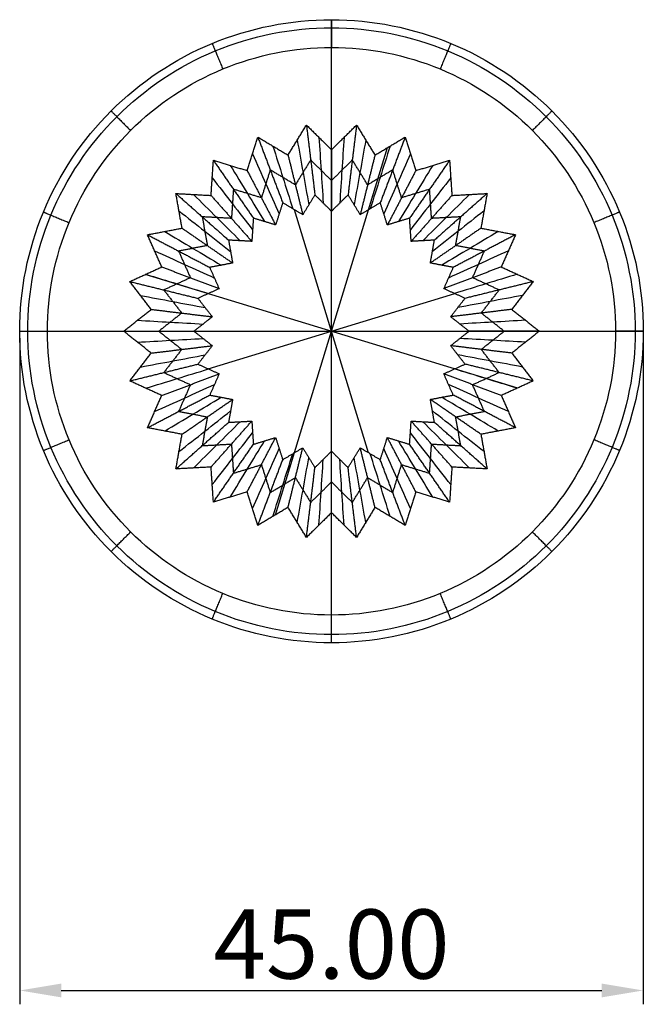
# Model space of a CAD drawing. Units: centimetres. Extents: x 804 to 933, y 2 to 285.
# Drawn here: x 856 to 901, y 2 to 73 of the extents above; entities that cross this region are included whole.
import ezdxf

# ---------------------------------------------------------------- set-up
doc = ezdxf.new("R2010")
doc.units = ezdxf.units.CM
doc.header["$MEASUREMENT"] = 0
doc.layers.add('Mesas Plissé wood', color=7, linetype='Continuous', true_color=0x000000)
doc.layers.add('Taburete Plissé wood', color=7, linetype='Continuous', true_color=0xd1c689)
doc.styles.add('Arial', font='txt')
doc.dimstyles.new('Millimeter Small', dxfattribs={"dimtxt": 5, "dimasz": 3, "dimexe": 1, "dimexo": 0.5, "dimgap": 0.8, "dimtad": 1, "dimtoh": 1, "dimzin": 1, "dimdsep": 46, "dimtxsty": 'Arial', "dimcen": 2.5, "dimadec": 1, "dimazin": 1, "dimtfac": 1, "dimtdec": 4, "dimtix": 1, "dimtofl": 0, "dimtmove": 1, "dimatfit": 3, "dimfxl": 0, "dimtolj": 1, "dimtzin": 1, "dimarcsym": 0})

# ---------------------------------------------------------------- blocks, each defined once
blk = doc.blocks.new('*D3')
at = {"layer": 'Defpoints', "color": 0}
for p in [(856.445, 50.984), (901.446, 50.984), (901.446, 3.371)]:
    blk.add_point(p, dxfattribs=at)
at = {"layer": 'Taburete Plissé wood', "color": 0, "lineweight": -2}
for p, q in [((856.445, 50.484), (856.445, 2.371)), ((901.446, 50.484), (901.446, 2.371)), ((859.445, 3.371), (898.446, 3.371))]:
    blk.add_line(p, q, dxfattribs=at)
at = {"layer": 'Taburete Plissé wood', "color": 0}
for points in [[(859.445, 3.871), (859.445, 2.871), (856.445, 3.371)], [(898.446, 2.871), (898.446, 3.871), (901.446, 3.371)]]:
    blk.add_solid(points, dxfattribs=at)
at = {"layer": 'Taburete Plissé wood', "color": 0, "insert": (878.945, 6.724), "char_height": 5, "attachment_point": 5, "style": 'Arial'}
blk.add_mtext('\\A1;45.00', dxfattribs=at)

msp = doc.modelspace()

# ---------------------------------------------------------------- linework, layer by layer
at = {"layer": 'Mesas Plissé wood', "color": 254, "true_color": 0xe6e6e6}
for p, q in [((878.945, 28.484, 62), (878.945, 73.484, 62)), ((878.945, 30.483, 60), (878.945, 71.485, 60)), ((856.445, 50.984, 62), (901.445, 50.984, 62)), ((858.445, 50.984, 60), (899.446, 50.984, 60))]:
    msp.add_line(p, q, dxfattribs=at)
at = {"layer": 'Mesas Plissé wood', "color": 251, "true_color": 0x696969}
for p, q in [((874.896, 37.717), (882.994, 64.251)), ((881.623, 42.207, 60), (876.266, 59.761, 60)), ((892.388, 46.882), (865.502, 55.086)), ((870.051, 48.27, 60), (887.838, 53.698, 60))]:
    msp.add_line(p, q, dxfattribs=at)
at = {"layer": 'Mesas Plissé wood', "color": 254, "true_color": 0xe6e6e6}
for points in [[(856.445, 50.984, 62), (856.443, 48.039, 62), (857.616, 42.149, 62), (862.62, 34.659, 62), (870.11, 29.655, 62), (878.945, 27.897, 62), (887.78, 29.655, 62), (895.269, 34.659, 62), (900.274, 42.149, 62), (902.031, 50.984, 62), (900.274, 59.819, 62), (895.27, 67.309, 62), (887.78, 72.313, 62), (878.945, 74.07, 62), (870.11, 72.313, 62), (862.62, 67.309, 62), (857.616, 59.819, 62), (856.443, 53.929, 62), (856.445, 50.984, 62)], [(857.031, 50.984, 60.586), (857.029, 48.116, 60.586), (858.172, 42.379, 60.586), (863.045, 35.084, 60.586), (870.34, 30.21, 60.586), (878.945, 28.499, 60.586), (887.55, 30.21, 60.586), (894.844, 35.084, 60.586), (899.719, 42.379, 60.586), (901.43, 50.984, 60.586), (899.719, 59.589, 60.586), (894.845, 66.884, 60.586), (887.55, 71.758, 60.586), (878.945, 73.469, 60.586), (870.34, 71.758, 60.586), (863.045, 66.884, 60.586), (858.171, 59.589, 60.586), (857.029, 53.852, 60.586), (857.031, 50.984, 60.586)], [(858.445, 50.984, 60), (858.443, 48.301, 60), (859.512, 42.935, 60), (864.071, 36.11, 60), (870.895, 31.551, 60), (878.945, 29.95, 60), (886.994, 31.551, 60), (893.818, 36.11, 60), (898.378, 42.934, 60), (899.979, 50.984, 60), (898.378, 59.033, 60), (893.818, 65.858, 60), (886.994, 70.417, 60), (878.945, 72.018, 60), (870.895, 70.417, 60), (864.071, 65.858, 60), (859.512, 59.033, 60), (858.443, 53.667, 60), (858.445, 50.984, 60)]]:
    msp.add_open_spline(points, degree=3, dxfattribs=at)
for points, weights in [([(878.945, 73.485, 62), (878.945, 73.485, 60), (878.945, 71.485, 60)], [1, 0.707106781187, 1]), ([(870.334, 71.772, 62), (870.334, 71.772, 60), (871.1, 69.924, 60)], [1, 0.707106781187, 1]), ([(887.556, 71.772, 62), (887.556, 71.772, 60), (886.79, 69.924, 60)], [1, 0.707106781187, 1]), ([(863.034, 66.894, 62), (863.034, 66.894, 60), (864.449, 65.48, 60)], [1, 0.707106781187, 1]), ([(894.855, 66.894, 62), (894.855, 66.894, 60), (893.441, 65.48, 60)], [1, 0.707106781187, 1]), ([(858.157, 59.595, 62), (858.157, 59.595, 60), (860.005, 58.829, 60)], [1, 0.707106781187, 1]), ([(899.733, 59.595, 62), (899.733, 59.595, 60), (897.885, 58.829, 60)], [1, 0.707106781186, 1]), ([(856.445, 50.984, 62), (856.445, 50.984, 60), (858.445, 50.984, 60)], [1, 0.707106781187, 1]), ([(901.446, 50.984, 62), (901.446, 50.984, 60), (899.446, 50.984, 60)], [1, 0.707106781187, 1]), ([(858.157, 42.373, 62), (858.157, 42.373, 60), (860.005, 43.139, 60)], [1, 0.707106781186, 1]), ([(899.733, 42.373, 62), (899.733, 42.373, 60), (897.885, 43.139, 60)], [1, 0.707106781187, 1]), ([(863.034, 35.074, 62), (863.034, 35.074, 60), (864.449, 36.488, 60)], [1, 0.707106781187, 1]), ([(894.855, 35.074, 62), (894.855, 35.074, 60), (893.441, 36.488, 60)], [1, 0.707106781187, 1]), ([(870.334, 30.196, 62), (870.334, 30.196, 60), (871.1, 32.044, 60)], [1, 0.707106781187, 1]), ([(887.555, 30.196, 62), (887.555, 30.196, 60), (886.79, 32.044, 60)], [1, 0.707106781187, 1]), ([(878.945, 28.483, 62), (878.945, 28.483, 60), (878.945, 30.483, 60)], [1, 0.707106781187, 1])]:
    msp.add_rational_spline(points, weights, degree=2, dxfattribs=at)
at = {"layer": 'Mesas Plissé wood', "color": 251, "true_color": 0x696969}
for points, degree in [([(875.809, 63.707), (876.473, 64.791), (877.137, 65.875)], 2), ([(877.137, 65.875), (877.443, 63.355, 30), (877.749, 60.835, 60)], 2), ([(877.137, 65.875), (878.041, 64.981), (878.945, 64.088)], 2), ([(878.945, 64.088), (879.849, 64.981), (880.753, 65.875)], 2), ([(880.753, 65.875), (880.447, 63.355, 30), (880.141, 60.835, 60)], 2), ([(880.753, 65.875), (881.417, 64.791), (882.081, 63.707)], 2), ([(872.855, 62.587), (873.241, 63.798), (873.626, 65.009)], 2), ([(873.626, 65.009), (874.526, 62.636, 30), (875.426, 60.263, 60)], 2), ([(873.626, 65.009), (874.717, 64.358), (875.809, 63.707)], 2), ([(876.473, 64.791), (876.752, 63.233, 20), (877.031, 61.676, 40), (877.309, 60.118, 60)], 3), ([(878.041, 64.981), (878.143, 63.402, 20), (878.245, 61.823, 40), (878.347, 60.244, 60)], 3), ([(879.849, 64.981), (879.747, 63.402, 20), (879.645, 61.823, 40), (879.543, 60.244, 60)], 3), ([(881.417, 64.791), (881.138, 63.233, 20), (880.859, 61.676, 40), (880.58, 60.118, 60)], 3), ([(882.081, 63.707), (883.172, 64.358), (884.264, 65.009)], 2), ([(884.264, 65.009), (883.364, 62.636, 30), (882.464, 60.263, 60)], 2), ([(884.264, 65.009), (884.649, 63.798), (885.034, 62.587)], 2), ([(874.717, 64.358), (875.194, 62.849, 20), (875.671, 61.341, 40), (876.148, 59.832, 60)], 3), ([(878.945, 64.088), (878.945, 61.87, 30), (878.945, 59.653, 60)], 2), ([(883.172, 64.358), (882.695, 62.849, 20), (882.219, 61.341, 40), (881.742, 59.832, 60)], 3), ([(870.255, 60.792), (870.34, 62.061), (870.424, 63.329)], 2), ([(870.424, 63.329), (871.866, 61.24, 30), (873.308, 59.151, 60)], 2), ([(870.424, 63.329), (871.64, 62.958), (872.855, 62.587)], 2), ([(873.241, 63.798), (873.884, 62.352, 20), (874.528, 60.907, 40), (875.171, 59.461, 60)], 3), ([(875.809, 63.707), (876.34, 61.554, 30), (876.87, 59.401, 60)], 2), ([(877.443, 63.355, 30), (876.891, 62.454, 30), (876.34, 61.554, 30)], 2), ([(878.945, 61.87, 30), (878.194, 62.613, 30), (877.443, 63.355, 30)], 2), ([(880.447, 63.355, 30), (879.696, 62.613, 30), (878.945, 61.87, 30)], 2), ([(881.55, 61.554, 30), (880.999, 62.454, 30), (880.447, 63.355, 30)], 2), ([(882.081, 63.707), (881.55, 61.554, 30), (881.019, 59.401, 60)], 2), ([(884.649, 63.798), (884.006, 62.352, 20), (883.362, 60.907, 40), (882.719, 59.461, 60)], 3), ([(887.466, 63.329), (886.024, 61.24, 30), (884.582, 59.151, 60)], 2), ([(885.034, 62.587), (886.25, 62.958), (887.466, 63.329)], 2), ([(887.466, 63.329), (887.55, 62.061), (887.634, 60.792)], 2), ([(871.64, 62.958), (872.464, 61.607, 20), (873.288, 60.256, 40), (874.112, 58.905, 60)], 3), ([(872.855, 62.587), (873.886, 60.623, 30), (874.916, 58.66, 60)], 2), ([(874.526, 62.636, 30), (874.206, 61.63, 30), (873.886, 60.623, 30)], 2), ([(876.34, 61.554, 30), (875.433, 62.095, 30), (874.526, 62.636, 30)], 2), ([(883.364, 62.636, 30), (882.457, 62.095, 30), (881.55, 61.554, 30)], 2), ([(885.034, 62.587), (884.004, 60.623, 30), (882.974, 58.66, 60)], 2), ([(884.004, 60.623, 30), (883.684, 61.63, 30), (883.364, 62.636, 30)], 2), ([(886.25, 62.958), (885.426, 61.607, 20), (884.602, 60.256, 40), (883.778, 58.905, 60)], 3), ([(870.34, 62.061), (871.31, 60.811, 20), (872.281, 59.561, 40), (873.252, 58.312, 60)], 3), ([(887.55, 62.061), (886.579, 60.811, 20), (885.609, 59.561, 40), (884.638, 58.312, 60)], 3), ([(871.866, 61.24, 30), (871.796, 60.186, 30), (871.726, 59.133, 30)], 2), ([(873.886, 60.623, 30), (872.876, 60.932, 30), (871.866, 61.24, 30)], 2), ([(886.024, 61.24, 30), (885.014, 60.932, 30), (884.004, 60.623, 30)], 2), ([(886.164, 59.133, 30), (886.094, 60.186, 30), (886.024, 61.24, 30)], 2), ([(867.717, 60.931), (869.617, 59.248, 30), (871.517, 57.564, 60)], 2), ([(867.717, 60.931), (868.986, 60.862), (870.255, 60.792)], 2), ([(868.161, 58.428), (867.939, 59.679), (867.717, 60.931)], 2), ([(868.986, 60.862), (870.11, 59.747, 20), (871.233, 58.633, 40), (872.357, 57.519, 60)], 3), ([(870.255, 60.792), (871.726, 59.133, 30), (873.196, 57.473, 60)], 2), ([(877.749, 60.835, 60), (877.309, 60.118, 60), (876.87, 59.401, 60)], 2), ([(878.945, 59.653, 60), (878.347, 60.244, 60), (877.749, 60.835, 60)], 2), ([(880.141, 60.835, 60), (879.543, 60.244, 60), (878.945, 59.653, 60)], 2), ([(881.019, 59.401, 60), (880.58, 60.118, 60), (880.141, 60.835, 60)], 2), ([(887.634, 60.792), (886.164, 59.133, 30), (884.693, 57.473, 60)], 2), ([(888.903, 60.862), (887.78, 59.747, 20), (886.657, 58.633, 40), (885.533, 57.519, 60)], 3), ([(890.173, 60.931), (888.273, 59.248, 30), (886.373, 57.564, 60)], 2), ([(887.634, 60.792), (888.903, 60.862), (890.173, 60.931)], 2), ([(890.173, 60.931), (889.951, 59.679), (889.729, 58.428)], 2), ([(875.426, 60.263, 60), (875.171, 59.461, 60), (874.916, 58.66, 60)], 2), ([(876.87, 59.401, 60), (876.148, 59.832, 60), (875.426, 60.263, 60)], 2), ([(882.464, 60.263, 60), (881.742, 59.832, 60), (881.019, 59.401, 60)], 2), ([(882.974, 58.66, 60), (882.719, 59.461, 60), (882.464, 60.263, 60)], 2), ([(867.939, 59.679), (869.181, 58.698, 20), (870.422, 57.717, 40), (871.664, 56.737, 60)], 3), ([(871.726, 59.133, 30), (870.671, 59.19, 30), (869.617, 59.248, 30)], 2), ([(869.617, 59.248, 30), (869.801, 58.208, 30), (869.986, 57.168, 30)], 2), ([(873.308, 59.151, 60), (873.252, 58.312, 60), (873.196, 57.473, 60)], 2), ([(874.916, 58.66, 60), (874.112, 58.905, 60), (873.308, 59.151, 60)], 2), ([(884.582, 59.151, 60), (883.778, 58.905, 60), (882.974, 58.66, 60)], 2), ([(884.693, 57.473, 60), (884.638, 58.312, 60), (884.582, 59.151, 60)], 2), ([(888.273, 59.248, 30), (887.218, 59.19, 30), (886.164, 59.133, 30)], 2), ([(889.951, 59.679), (888.709, 58.698, 20), (887.468, 57.717, 40), (886.226, 56.737, 60)], 3), ([(887.904, 57.168, 30), (888.088, 58.208, 30), (888.273, 59.248, 30)], 2), ([(865.663, 57.955), (866.912, 58.191), (868.161, 58.428)], 2), ([(868.161, 58.428), (869.986, 57.168, 30), (871.81, 55.909, 60)], 2), ([(889.729, 58.428), (887.904, 57.168, 30), (886.079, 55.909, 60)], 2), ([(889.729, 58.428), (890.978, 58.191), (892.227, 57.955)], 2), ([(865.663, 57.955), (867.911, 56.775, 30), (870.158, 55.596, 60)], 2), ([(866.693, 55.631), (866.178, 56.793), (865.663, 57.955)], 2), ([(866.912, 58.191), (868.269, 57.378, 20), (869.627, 56.565, 40), (870.984, 55.752, 60)], 3), ([(890.978, 58.191), (889.62, 57.378, 20), (888.263, 56.565, 40), (886.905, 55.752, 60)], 3), ([(892.227, 57.955), (889.979, 56.775, 30), (887.732, 55.596, 60)], 2), ([(892.227, 57.955), (891.712, 56.793), (891.197, 55.631)], 2), ([(869.986, 57.168, 30), (868.948, 56.972, 30), (867.911, 56.775, 30)], 2), ([(873.196, 57.473, 60), (872.357, 57.519, 60), (871.517, 57.564, 60)], 2), ([(871.517, 57.564, 60), (871.664, 56.737, 60), (871.81, 55.909, 60)], 2), ([(886.373, 57.564, 60), (885.533, 57.519, 60), (884.693, 57.473, 60)], 2), ([(886.079, 55.909, 60), (886.226, 56.737, 60), (886.373, 57.564, 60)], 2), ([(889.979, 56.775, 30), (888.942, 56.972, 30), (887.904, 57.168, 30)], 2), ([(866.178, 56.793), (867.618, 56.137, 20), (869.058, 55.482, 40), (870.499, 54.827, 60)], 3), ([(867.911, 56.775, 30), (868.338, 55.81, 30), (868.766, 54.844, 30)], 2), ([(891.712, 56.793), (890.272, 56.137, 20), (888.831, 55.482, 40), (887.391, 54.827, 60)], 3), ([(889.124, 54.844, 30), (889.551, 55.81, 30), (889.979, 56.775, 30)], 2), ([(864.381, 54.574), (865.537, 55.102), (866.693, 55.631)], 2), ([(866.693, 55.631), (868.766, 54.844, 30), (870.839, 54.058, 60)], 2), ([(871.81, 55.909, 60), (870.984, 55.752, 60), (870.158, 55.596, 60)], 2), ([(870.158, 55.596, 60), (870.499, 54.827, 60), (870.839, 54.058, 60)], 2), ([(887.732, 55.596, 60), (886.905, 55.752, 60), (886.079, 55.909, 60)], 2), ([(891.197, 55.631), (889.124, 54.844, 30), (887.051, 54.058, 60)], 2), ([(887.051, 54.058, 60), (887.391, 54.827, 60), (887.732, 55.596, 60)], 2), ([(891.197, 55.631), (892.353, 55.102), (893.509, 54.574)], 2), ([(865.537, 55.102), (867.049, 54.638, 20), (868.562, 54.173, 40), (870.074, 53.708, 60)], 3), ([(868.766, 54.844, 30), (867.806, 54.405, 30), (866.845, 53.966, 30)], 2), ([(892.353, 55.102), (890.84, 54.638, 20), (889.328, 54.173, 40), (887.815, 53.708, 60)], 3), ([(891.044, 53.966, 30), (890.084, 54.405, 30), (889.124, 54.844, 30)], 2), ([(864.381, 54.574), (866.845, 53.966, 30), (869.31, 53.359, 60)], 2), ([(865.937, 52.563), (865.159, 53.569), (864.381, 54.574)], 2), ([(870.839, 54.058, 60), (870.074, 53.708, 60), (869.31, 53.359, 60)], 2), ([(888.58, 53.359, 60), (887.815, 53.708, 60), (887.051, 54.058, 60)], 2), ([(893.509, 54.574), (891.044, 53.966, 30), (888.58, 53.359, 60)], 2), ([(893.509, 54.574), (892.731, 53.569), (891.953, 52.563)], 2), ([(865.159, 53.569), (866.714, 53.277, 20), (868.269, 52.985, 40), (869.824, 52.694, 60)], 3), ([(866.845, 53.966, 30), (867.492, 53.131, 30), (868.138, 52.296, 30)], 2), ([(869.31, 53.359, 60), (869.824, 52.694, 60), (870.339, 52.029, 60)], 2), ([(887.551, 52.029, 60), (888.065, 52.694, 60), (888.58, 53.359, 60)], 2), ([(892.731, 53.569), (891.176, 53.277, 20), (889.621, 52.985, 40), (888.065, 52.694, 60)], 3), ([(889.752, 52.296, 30), (890.398, 53.131, 30), (891.044, 53.966, 30)], 2), ([(863.945, 50.984), (864.941, 51.774), (865.937, 52.563)], 2), ([(865.937, 52.563), (868.138, 52.296, 30), (870.339, 52.029, 60)], 2), ([(868.138, 52.296, 30), (867.31, 51.64, 30), (866.483, 50.984, 30)], 2), ([(870.339, 52.029, 60), (869.68, 51.506, 60), (869.021, 50.984, 60)], 2), ([(891.953, 52.563), (889.752, 52.296, 30), (887.551, 52.029, 60)], 2), ([(888.868, 50.984, 60), (888.209, 51.506, 60), (887.551, 52.029, 60)], 2), ([(891.407, 50.984, 30), (890.579, 51.64, 30), (889.752, 52.296, 30)], 2), ([(891.953, 52.563), (892.949, 51.774), (893.945, 50.984)], 2), ([(864.941, 51.774), (866.521, 51.685, 20), (868.1, 51.596, 40), (869.68, 51.506, 60)], 3), ([(892.949, 51.774), (891.369, 51.685, 20), (889.789, 51.596, 40), (888.209, 51.506, 60)], 3), ([(863.945, 50.984), (866.483, 50.984, 30), (869.021, 50.984, 60)], 2), ([(865.937, 49.404), (864.941, 50.194), (863.945, 50.984)], 2), ([(866.483, 50.984, 30), (867.31, 50.328, 30), (868.138, 49.672, 30)], 2), ([(869.021, 50.984, 60), (869.68, 50.462, 60), (870.339, 49.939, 60)], 2), ([(887.551, 49.939, 60), (888.209, 50.462, 60), (888.868, 50.984, 60)], 2), ([(893.945, 50.984), (891.407, 50.984, 30), (888.868, 50.984, 60)], 2), ([(889.752, 49.672, 30), (890.579, 50.328, 30), (891.407, 50.984, 30)], 2), ([(893.945, 50.984), (892.949, 50.194), (891.953, 49.404)], 2), ([(864.941, 50.194), (866.521, 50.283, 20), (868.1, 50.372, 40), (869.68, 50.462, 60)], 3), ([(865.937, 49.404), (868.138, 49.672, 30), (870.339, 49.939, 60)], 2), ([(870.339, 49.939, 60), (869.824, 49.274, 60), (869.31, 48.609, 60)], 2), ([(891.953, 49.404), (889.752, 49.672, 30), (887.551, 49.939, 60)], 2), ([(888.58, 48.609, 60), (888.065, 49.274, 60), (887.551, 49.939, 60)], 2), ([(892.949, 50.194), (891.369, 50.283, 20), (889.789, 50.372, 40), (888.209, 50.462, 60)], 3), ([(864.381, 47.394), (865.159, 48.399), (865.937, 49.404)], 2), ([(865.159, 48.399), (866.714, 48.691, 20), (868.269, 48.983, 40), (869.824, 49.274, 60)], 3), ([(868.138, 49.672, 30), (867.492, 48.837, 30), (866.845, 48.002, 30)], 2), ([(892.731, 48.399), (891.176, 48.691, 20), (889.621, 48.983, 40), (888.065, 49.274, 60)], 3), ([(891.044, 48.002, 30), (890.398, 48.837, 30), (889.752, 49.672, 30)], 2), ([(891.953, 49.404), (892.731, 48.399), (893.509, 47.394)], 2), ([(864.381, 47.394), (866.845, 48.002, 30), (869.31, 48.609, 60)], 2), ([(869.31, 48.609, 60), (870.074, 48.26, 60), (870.839, 47.91, 60)], 2), ([(887.051, 47.91, 60), (887.815, 48.26, 60), (888.58, 48.609, 60)], 2), ([(893.509, 47.394), (891.044, 48.002, 30), (888.58, 48.609, 60)], 2), ([(865.537, 46.866), (867.049, 47.33, 20), (868.562, 47.795, 40), (870.074, 48.26, 60)], 3), ([(866.693, 46.337), (868.766, 47.124, 30), (870.839, 47.91, 60)], 2), ([(866.845, 48.002, 30), (867.806, 47.563, 30), (868.766, 47.124, 30)], 2), ([(870.839, 47.91, 60), (870.499, 47.141, 60), (870.158, 46.372, 60)], 2), ([(891.197, 46.337), (889.124, 47.124, 30), (887.051, 47.91, 60)], 2), ([(887.732, 46.372, 60), (887.391, 47.141, 60), (887.051, 47.91, 60)], 2), ([(892.353, 46.866), (890.84, 47.33, 20), (889.328, 47.795, 40), (887.815, 48.26, 60)], 3), ([(889.124, 47.124, 30), (890.084, 47.563, 30), (891.044, 48.002, 30)], 2), ([(866.693, 46.337), (865.537, 46.866), (864.381, 47.394)], 2), ([(866.178, 45.175), (867.618, 45.831, 20), (869.058, 46.486, 40), (870.499, 47.141, 60)], 3), ([(868.766, 47.124, 30), (868.338, 46.158, 30), (867.911, 45.193, 30)], 2), ([(891.712, 45.175), (890.272, 45.831, 20), (888.831, 46.486, 40), (887.391, 47.141, 60)], 3), ([(889.979, 45.193, 30), (889.551, 46.158, 30), (889.124, 47.124, 30)], 2), ([(893.509, 47.394), (892.353, 46.866), (891.197, 46.337)], 2), ([(865.663, 44.013), (867.911, 45.193, 30), (870.158, 46.372, 60)], 2), ([(865.663, 44.013), (866.178, 45.175), (866.693, 46.337)], 2), ([(870.158, 46.372, 60), (870.984, 46.216, 60), (871.81, 46.059, 60)], 2), ([(886.079, 46.059, 60), (886.905, 46.216, 60), (887.732, 46.372, 60)], 2), ([(892.227, 44.013), (889.979, 45.193, 30), (887.732, 46.372, 60)], 2), ([(891.197, 46.337), (891.712, 45.175), (892.227, 44.013)], 2), ([(866.912, 43.777), (868.269, 44.59, 20), (869.627, 45.403, 40), (870.984, 46.216, 60)], 3), ([(868.161, 43.54), (869.986, 44.8, 30), (871.81, 46.059, 60)], 2), ([(871.81, 46.059, 60), (871.664, 45.231, 60), (871.517, 44.403, 60)], 2), ([(889.729, 43.54), (887.904, 44.8, 30), (886.079, 46.059, 60)], 2), ([(886.373, 44.403, 60), (886.226, 45.231, 60), (886.079, 46.059, 60)], 2), ([(890.978, 43.777), (889.62, 44.59, 20), (888.263, 45.403, 40), (886.905, 46.216, 60)], 3), ([(867.911, 45.193, 30), (868.948, 44.996, 30), (869.986, 44.8, 30)], 2), ([(867.939, 42.289), (869.181, 43.27, 20), (870.422, 44.251, 40), (871.664, 45.231, 60)], 3), ([(889.951, 42.289), (888.709, 43.27, 20), (887.468, 44.251, 40), (886.226, 45.231, 60)], 3), ([(887.904, 44.8, 30), (888.942, 44.996, 30), (889.979, 45.193, 30)], 2), ([(867.717, 41.037), (869.617, 42.72, 30), (871.517, 44.403, 60)], 2), ([(868.986, 41.106), (870.11, 42.221, 20), (871.233, 43.335, 40), (872.357, 44.449, 60)], 3), ([(869.986, 44.8, 30), (869.801, 43.76, 30), (869.617, 42.72, 30)], 2), ([(870.255, 41.176), (871.726, 42.835, 30), (873.196, 44.495, 60)], 2), ([(871.517, 44.403, 60), (872.357, 44.449, 60), (873.196, 44.495, 60)], 2), ([(873.196, 44.495, 60), (873.252, 43.656, 60), (873.308, 42.817, 60)], 2), ([(884.582, 42.817, 60), (884.638, 43.656, 60), (884.693, 44.495, 60)], 2), ([(887.634, 41.176), (886.164, 42.835, 30), (884.693, 44.495, 60)], 2), ([(884.693, 44.495, 60), (885.533, 44.449, 60), (886.373, 44.403, 60)], 2), ([(888.903, 41.106), (887.78, 42.221, 20), (886.657, 43.335, 40), (885.533, 44.449, 60)], 3), ([(890.173, 41.037), (888.273, 42.72, 30), (886.373, 44.403, 60)], 2), ([(888.273, 42.72, 30), (888.088, 43.76, 30), (887.904, 44.8, 30)], 2), ([(868.161, 43.54), (866.912, 43.777), (865.663, 44.013)], 2), ([(867.717, 41.037), (867.939, 42.289), (868.161, 43.54)], 2), ([(870.34, 39.907), (871.31, 41.157, 20), (872.281, 42.407, 40), (873.252, 43.656, 60)], 3), ([(887.55, 39.907), (886.579, 41.157, 20), (885.609, 42.407, 40), (884.638, 43.656, 60)], 3), ([(892.227, 44.013), (890.978, 43.777), (889.729, 43.54)], 2), ([(889.729, 43.54), (889.951, 42.289), (890.173, 41.037)], 2), ([(869.617, 42.72, 30), (870.671, 42.778, 30), (871.726, 42.835, 30)], 2), ([(870.424, 38.639), (871.866, 40.728, 30), (873.308, 42.817, 60)], 2), ([(871.64, 39.01), (872.464, 40.361, 20), (873.288, 41.712, 40), (874.112, 43.063, 60)], 3), ([(871.726, 42.835, 30), (871.796, 41.782, 30), (871.866, 40.728, 30)], 2), ([(872.855, 39.381), (873.886, 41.345, 30), (874.916, 43.308, 60)], 2), ([(873.308, 42.817, 60), (874.112, 43.063, 60), (874.916, 43.308, 60)], 2), ([(874.916, 43.308, 60), (875.171, 42.507, 60), (875.426, 41.705, 60)], 2), ([(882.464, 41.705, 60), (882.719, 42.507, 60), (882.974, 43.308, 60)], 2), ([(885.034, 39.381), (884.004, 41.345, 30), (882.974, 43.308, 60)], 2), ([(882.974, 43.308, 60), (883.778, 43.063, 60), (884.582, 42.817, 60)], 2), ([(886.25, 39.01), (885.426, 40.361, 20), (884.602, 41.712, 40), (883.778, 43.063, 60)], 3), ([(887.466, 38.639), (886.024, 40.728, 30), (884.582, 42.817, 60)], 2), ([(886.024, 40.728, 30), (886.094, 41.782, 30), (886.164, 42.835, 30)], 2), ([(886.164, 42.835, 30), (887.218, 42.778, 30), (888.273, 42.72, 30)], 2), ([(873.241, 38.17), (873.884, 39.616, 20), (874.528, 41.061, 40), (875.171, 42.507, 60)], 3), ([(874.717, 37.61), (875.194, 39.119, 20), (875.671, 40.627, 40), (876.148, 42.136, 60)], 3), ([(875.426, 41.705, 60), (876.148, 42.136, 60), (876.87, 42.567, 60)], 2), ([(875.809, 38.261), (876.34, 40.414, 30), (876.87, 42.567, 60)], 2), ([(876.87, 42.567, 60), (877.309, 41.85, 60), (877.749, 41.133, 60)], 2), ([(877.749, 41.133, 60), (878.347, 41.724, 60), (878.945, 42.315, 60)], 2), ([(878.945, 37.88), (878.945, 40.098, 30), (878.945, 42.315, 60)], 2), ([(878.945, 42.315, 60), (879.543, 41.724, 60), (880.141, 41.133, 60)], 2), ([(880.141, 41.133, 60), (880.58, 41.85, 60), (881.019, 42.567, 60)], 2), ([(882.081, 38.261), (881.55, 40.414, 30), (881.019, 42.567, 60)], 2), ([(881.019, 42.567, 60), (881.742, 42.136, 60), (882.464, 41.705, 60)], 2), ([(883.172, 37.61), (882.695, 39.119, 20), (882.219, 40.627, 40), (881.742, 42.136, 60)], 3), ([(884.649, 38.17), (884.006, 39.616, 20), (883.362, 41.061, 40), (882.719, 42.507, 60)], 3), ([(871.866, 40.728, 30), (872.876, 41.036, 30), (873.886, 41.345, 30)], 2), ([(873.626, 36.959), (874.526, 39.332, 30), (875.426, 41.705, 60)], 2), ([(873.886, 41.345, 30), (874.206, 40.338, 30), (874.526, 39.332, 30)], 2), ([(876.473, 37.177), (876.752, 38.735, 20), (877.031, 40.292, 40), (877.309, 41.85, 60)], 3), ([(878.041, 36.987), (878.143, 38.566, 20), (878.245, 40.145, 40), (878.347, 41.724, 60)], 3), ([(879.849, 36.987), (879.747, 38.566, 20), (879.645, 40.145, 40), (879.543, 41.724, 60)], 3), ([(881.417, 37.177), (881.138, 38.735, 20), (880.859, 40.292, 40), (880.58, 41.85, 60)], 3), ([(884.264, 36.959), (883.364, 39.332, 30), (882.464, 41.705, 60)], 2), ([(883.364, 39.332, 30), (883.684, 40.338, 30), (884.004, 41.345, 30)], 2), ([(884.004, 41.345, 30), (885.014, 41.036, 30), (886.024, 40.728, 30)], 2), ([(870.255, 41.176), (868.986, 41.106), (867.717, 41.037)], 2), ([(870.424, 38.639), (870.34, 39.907), (870.255, 41.176)], 2), ([(877.137, 36.093), (877.443, 38.613, 30), (877.749, 41.133, 60)], 2), ([(880.753, 36.093), (880.447, 38.613, 30), (880.141, 41.133, 60)], 2), ([(887.634, 41.176), (887.55, 39.907), (887.466, 38.639)], 2), ([(890.173, 41.037), (888.903, 41.106), (887.634, 41.176)], 2), ([(874.526, 39.332, 30), (875.433, 39.873, 30), (876.34, 40.414, 30)], 2), ([(876.34, 40.414, 30), (876.891, 39.514, 30), (877.443, 38.613, 30)], 2), ([(877.443, 38.613, 30), (878.194, 39.355, 30), (878.945, 40.098, 30)], 2), ([(878.945, 40.098, 30), (879.696, 39.355, 30), (880.447, 38.613, 30)], 2), ([(880.447, 38.613, 30), (880.999, 39.514, 30), (881.55, 40.414, 30)], 2), ([(881.55, 40.414, 30), (882.457, 39.873, 30), (883.364, 39.332, 30)], 2), ([(872.855, 39.381), (871.64, 39.01), (870.424, 38.639)], 2), ([(873.626, 36.959), (873.241, 38.17), (872.855, 39.381)], 2), ([(885.034, 39.381), (884.649, 38.17), (884.264, 36.959)], 2), ([(887.466, 38.639), (886.25, 39.01), (885.034, 39.381)], 2), ([(875.809, 38.261), (874.717, 37.61), (873.626, 36.959)], 2), ([(877.137, 36.093), (876.473, 37.177), (875.809, 38.261)], 2), ([(878.945, 37.88), (878.041, 36.987), (877.137, 36.093)], 2), ([(880.753, 36.093), (879.849, 36.987), (878.945, 37.88)], 2), ([(882.081, 38.261), (881.417, 37.177), (880.753, 36.093)], 2), ([(884.264, 36.959), (883.172, 37.61), (882.081, 38.261)], 2)]:
    msp.add_open_spline(points, degree=degree, dxfattribs=at)

# ---------------------------------------------------------------- dimensions: what is measured, and where the dimension line sits
at = {"layer": 'Taburete Plissé wood'}
dim = msp.add_linear_dim(base=(901.446, 3.371, 62), p1=(856.445, 50.984, 62), p2=(901.446, 50.984, 62), dimstyle='Millimeter Small', override={"dimscale": 1, "dimlfac": 1, "dimtxsty": 'Arial', "dimsah": 0}, dxfattribs=at)
dim.commit()
dim.dimension.update_dxf_attribs({"geometry": '*D3', "text_midpoint": (878.945, 6.724, 62)})

doc.saveas('drawing.dxf')
